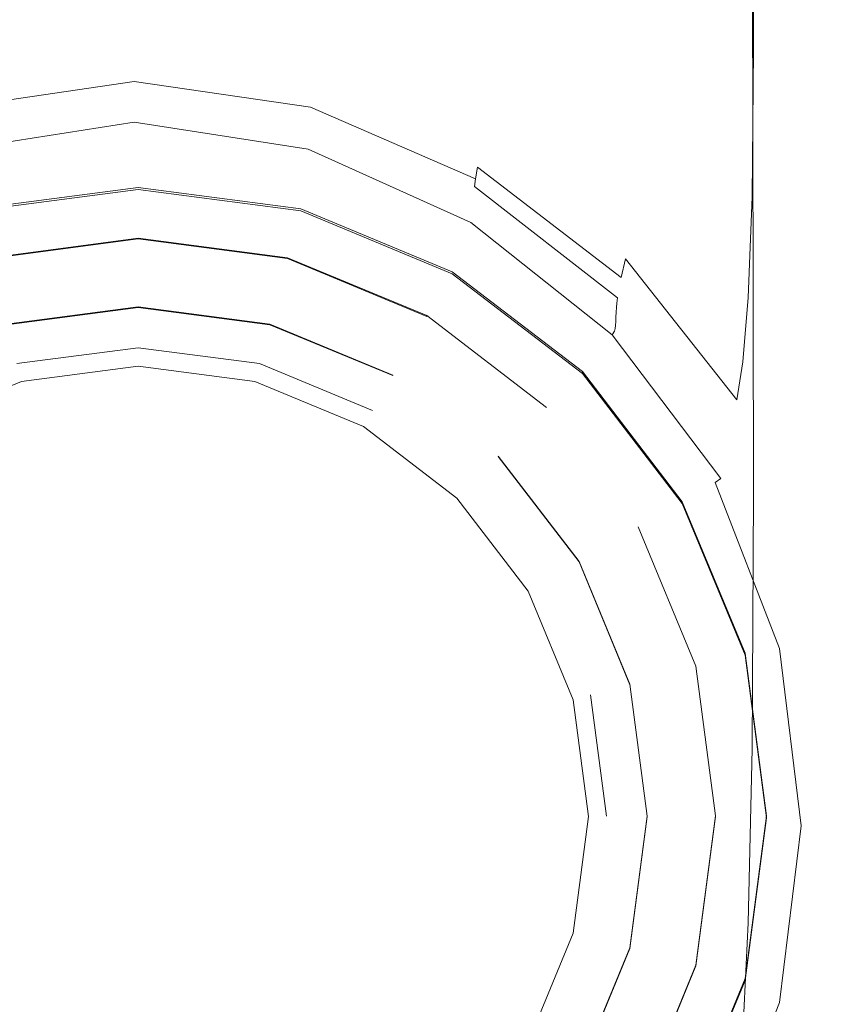
# Model space of a CAD drawing. Extents: x -105 to 105, y -196 to 0.
# Drawn here: x -2 to 14, y -186 to -167 of the extents above; entities that cross this region are included whole.
import ezdxf

# ---------------------------------------------------------------- set-up
doc = ezdxf.new("R2010")
doc.units = 0
doc.header["$LTSCALE"] = 500
doc.header["$MEASUREMENT"] = 0
doc.layers.add('CHROM', color=7, linetype='Continuous')
doc.layers.add('SITKO', color=7, linetype='Continuous')

msp = doc.modelspace()

# ---------------------------------------------------------------- linework, layer by layer
at = {"layer": 'CHROM', "lineweight": 0}
for points, invisible_edges in [([(14.012, -166.287, -35.416), (13.978, -157.154, -35.395), (13.541, -158.143, -33.368), (13.574, -167.875, -33.385)], 15), ([(13.574, -167.875, -33.385), (13.541, -158.143, -33.368), (12.23, -159.061, -31.465), (12.259, -169.351, -31.479)], 11), ([(10.069, -170.599, -29.83), (12.259, -169.351, -31.479), (12.23, -159.061, -31.465), (10.045, -159.838, -29.818)], 15), ([(7.221, -171.564, -28.532), (10.069, -170.599, -29.83), (10.045, -159.838, -29.818), (7.204, -160.438, -28.52)], 15), ([(7.221, -171.564, -28.532), (7.204, -160.438, -28.52), (3.926, -160.827, -27.666), (3.935, -172.188, -27.678)], 15), ([(-3.075, -172.188, -27.678), (0.43, -172.415, -27.362), (0.43, -160.968, -27.35), (-3.066, -160.827, -27.666)], 15), ([(3.935, -172.188, -27.678), (3.926, -160.827, -27.666), (0.43, -160.968, -27.35), (0.43, -172.415, -27.362)], 15), ([(10.069, -161.975, -40.95), (12.259, -163.223, -39.33), (12.27, -168.05, -39.356), (10.078, -166.322, -40.972)], 13), ([(13.574, -164.698, -37.442), (13.586, -170.093, -37.468), (12.27, -168.05, -39.356), (12.259, -163.223, -39.33)], 15), ([(14.012, -166.287, -35.416), (14.024, -172.295, -35.442), (13.586, -170.093, -37.468), (13.574, -164.698, -37.442)], 15), ([(7.227, -164.987, -42.234), (10.078, -166.322, -40.972), (10.058, -168.715, -40.991), (7.213, -167.06, -42.249)], 15), ([(7.17, -168.492, -42.257), (3.909, -167.284, -43.077), (3.931, -165.99, -43.07), (7.213, -167.06, -42.249)], 15), ([(10.078, -166.322, -40.972), (12.27, -168.05, -39.356), (12.246, -170.86, -39.379), (10.058, -168.715, -40.991)], 13), ([(14.012, -166.287, -35.416), (13.574, -167.875, -33.385), (13.586, -174.497, -33.408), (14.024, -172.295, -35.442)], 15), ([(-3.017, -168.127, -43.097), (-3.048, -167.284, -43.077), (0.43, -166.846, -43.377), (0.43, -167.659, -43.397)], 15), ([(3.877, -168.127, -43.097), (0.43, -167.659, -43.397), (0.43, -166.846, -43.377), (3.909, -167.284, -43.077)], 15), ([(7.17, -168.492, -42.257), (7.213, -167.06, -42.249), (10.058, -168.715, -40.991), (9.996, -170.361, -41.002)], 15), ([(7.109, -169.418, -42.282), (3.877, -168.127, -43.097), (3.909, -167.284, -43.077), (7.17, -168.492, -42.257)], 15), ([(-3.017, -168.127, -43.097), (0.43, -167.659, -43.397), (0.43, -168.155, -43.446), (-2.984, -168.639, -43.149)], 15), ([(3.877, -168.127, -43.097), (3.844, -168.639, -43.149), (0.43, -168.155, -43.446), (0.43, -167.659, -43.397)], 15), ([(13.574, -167.875, -33.385), (12.259, -169.351, -31.479), (12.27, -176.542, -31.5), (13.586, -174.497, -33.408)], 13), ([(13.586, -170.093, -37.468), (13.559, -173.397, -37.495), (12.246, -170.86, -39.379), (12.27, -168.05, -39.356)], 15), ([(-2.984, -168.639, -43.149), (0.43, -168.155, -43.446), (0.43, -168.448, -43.541), (-2.955, -168.938, -43.252)], 15), ([(3.844, -168.639, -43.149), (3.816, -168.938, -43.252), (0.43, -168.448, -43.541), (0.43, -168.155, -43.446)], 15), ([(7.109, -169.418, -42.282), (7.045, -169.974, -42.345), (3.844, -168.639, -43.149), (3.877, -168.127, -43.097)], 15), ([(-2.938, -169.146, -43.425), (-2.955, -168.938, -43.252), (0.43, -168.448, -43.541), (0.43, -168.651, -43.701)], 15), ([(3.798, -169.146, -43.425), (0.43, -168.651, -43.701), (0.43, -168.448, -43.541), (3.816, -168.938, -43.252)], 15), ([(-2.928, -169.285, -43.652), (-2.938, -169.146, -43.425), (0.43, -168.651, -43.701), (0.43, -168.788, -43.909)], 13), ([(3.788, -169.285, -43.652), (0.43, -168.788, -43.909), (0.43, -168.651, -43.701), (3.798, -169.146, -43.425)], 11), ([(7.045, -169.974, -42.345), (6.989, -170.294, -42.47), (3.816, -168.938, -43.252), (3.844, -168.639, -43.149)], 15), ([(7.109, -169.418, -42.282), (7.17, -168.492, -42.257), (9.996, -170.361, -41.002), (9.91, -171.418, -41.035)], 15), ([(-2.928, -169.285, -43.652), (0.43, -168.788, -43.909), (0.43, -168.88, -44.151), (-2.924, -169.378, -43.918)], 15), ([(3.788, -169.285, -43.652), (3.784, -169.378, -43.918), (0.43, -168.88, -44.151), (0.43, -168.788, -43.909)], 15), ([(9.996, -170.361, -41.002), (10.058, -168.715, -40.991), (12.246, -170.86, -39.379), (12.17, -172.786, -39.395)], 15), ([(-2.924, -169.378, -43.918), (0.43, -168.88, -44.151), (0.43, -168.948, -44.413), (-2.923, -169.449, -44.21)], 15), ([(-2.921, -169.521, -44.511), (-2.923, -169.449, -44.21), (0.43, -168.948, -44.413), (0.43, -169.014, -44.678)], 15), ([(-2.919, -169.591, -44.811), (-2.921, -169.521, -44.511), (0.43, -169.014, -44.678), (0.43, -169.078, -44.94)], 15), ([(3.784, -169.378, -43.918), (3.783, -169.449, -44.21), (0.43, -168.948, -44.413), (0.43, -168.88, -44.151)], 15), ([(3.781, -169.521, -44.511), (0.43, -169.014, -44.678), (0.43, -168.948, -44.413), (3.783, -169.449, -44.21)], 15), ([(3.779, -169.591, -44.811), (0.43, -169.078, -44.94), (0.43, -169.014, -44.678), (3.781, -169.521, -44.511)], 15), ([(6.955, -170.513, -42.678), (3.798, -169.146, -43.425), (3.816, -168.938, -43.252), (6.989, -170.294, -42.47)], 7), ([(-2.919, -169.591, -44.811), (0.43, -169.078, -44.94), (0.43, -169.14, -45.191), (-2.917, -169.658, -45.099)], 15), ([(-2.917, -169.658, -45.099), (0.43, -169.14, -45.191), (0.43, -169.199, -45.423), (-2.915, -169.721, -45.362)], 15), ([(-2.914, -169.779, -45.591), (-2.915, -169.721, -45.362), (0.43, -169.199, -45.423), (0.43, -169.256, -45.63)], 15), ([(3.779, -169.591, -44.811), (3.777, -169.658, -45.099), (0.43, -169.14, -45.191), (0.43, -169.078, -44.94)], 15), ([(3.777, -169.658, -45.099), (3.776, -169.721, -45.362), (0.43, -169.199, -45.423), (0.43, -169.14, -45.191)], 15), ([(3.774, -169.778, -45.591), (0.43, -169.256, -45.63), (0.43, -169.199, -45.423), (3.776, -169.721, -45.362)], 15), ([(6.937, -170.658, -42.956), (3.788, -169.285, -43.652), (3.798, -169.146, -43.425), (6.955, -170.513, -42.678)], 3), ([(-2.908, -169.848, -45.781), (-2.914, -169.779, -45.591), (0.43, -169.256, -45.63), (0.43, -169.328, -45.806)], 15), ([(-2.908, -169.848, -45.781), (0.43, -169.328, -45.806), (0.43, -169.434, -45.948), (-2.892, -169.949, -45.932)], 11), ([(3.768, -169.848, -45.781), (0.43, -169.328, -45.806), (0.43, -169.256, -45.63), (3.774, -169.778, -45.591)], 15), ([(3.768, -169.848, -45.781), (3.752, -169.949, -45.932), (0.43, -169.434, -45.948), (0.43, -169.328, -45.806)], 13), ([(6.929, -170.756, -43.29), (6.926, -170.832, -43.663), (3.783, -169.449, -44.21), (3.784, -169.378, -43.918)], 15), ([(6.937, -170.658, -42.956), (6.929, -170.756, -43.29), (3.784, -169.378, -43.918), (3.788, -169.285, -43.652)], 15), ([(10.069, -170.599, -29.83), (10.078, -178.273, -29.849), (12.27, -176.542, -31.5), (12.259, -169.351, -31.479)], 15), ([(-2.892, -169.949, -45.932), (0.43, -169.434, -45.948), (0.43, -169.592, -46.051), (-2.86, -170.1, -46.04)], 15), ([(-2.807, -170.319, -46.104), (-2.86, -170.1, -46.04), (0.43, -169.592, -46.051), (0.43, -169.821, -46.111)], 15), ([(3.752, -169.949, -45.932), (3.72, -170.1, -46.04), (0.43, -169.592, -46.051), (0.43, -169.434, -45.948)], 15), ([(3.667, -170.319, -46.104), (0.43, -169.821, -46.111), (0.43, -169.592, -46.051), (3.72, -170.1, -46.04)], 15), ([(6.919, -170.995, -44.467), (6.915, -171.073, -44.854), (3.777, -169.658, -45.099), (3.779, -169.591, -44.811)], 15), ([(6.919, -170.995, -44.467), (3.779, -169.591, -44.811), (3.781, -169.521, -44.511), (6.922, -170.913, -44.063)], 15), ([(6.922, -170.913, -44.063), (3.781, -169.521, -44.511), (3.783, -169.449, -44.21), (6.926, -170.832, -43.663)], 15), ([(7.109, -169.418, -42.282), (9.91, -171.418, -41.035), (9.819, -172.044, -41.117), (7.045, -169.974, -42.345)], 15), ([(6.898, -171.263, -45.717), (3.768, -169.848, -45.781), (3.774, -169.778, -45.591), (6.91, -171.2, -45.488)], 15), ([(6.91, -171.2, -45.488), (3.774, -169.778, -45.591), (3.776, -169.721, -45.362), (6.912, -171.143, -45.201)], 15), ([(6.915, -171.073, -44.854), (6.912, -171.143, -45.201), (3.776, -169.721, -45.362), (3.777, -169.658, -45.099)], 15), ([(-2.712, -170.71, -46.132), (-2.807, -170.319, -46.104), (0.43, -169.821, -46.111), (0.43, -170.236, -46.138)], 15), ([(3.573, -170.71, -46.132), (0.43, -170.236, -46.138), (0.43, -169.821, -46.111), (3.667, -170.319, -46.104)], 15), ([(6.867, -171.351, -45.891), (6.805, -171.483, -46.012), (3.72, -170.1, -46.04), (3.752, -169.949, -45.932)], 15), ([(6.898, -171.263, -45.717), (6.867, -171.351, -45.891), (3.752, -169.949, -45.932), (3.768, -169.848, -45.781)], 13), ([(6.702, -171.677, -46.083), (3.667, -170.319, -46.104), (3.72, -170.1, -46.04), (6.805, -171.483, -46.012)], 15), ([(7.045, -169.974, -42.345), (9.819, -172.044, -41.117), (9.74, -172.398, -41.276), (6.989, -170.294, -42.47)], 13), ([(14.024, -172.295, -35.442), (13.996, -176.133, -35.471), (13.559, -173.397, -37.495), (13.586, -170.093, -37.468)], 15), ([(-2.712, -170.71, -46.132), (0.43, -170.236, -46.138), (0.43, -170.955, -46.14), (-2.555, -171.376, -46.136)], 15), ([(3.573, -170.71, -46.132), (3.415, -171.376, -46.136), (0.43, -170.955, -46.14), (0.43, -170.236, -46.138)], 15), ([(6.515, -172.016, -46.116), (3.573, -170.71, -46.132), (3.667, -170.319, -46.104), (6.702, -171.677, -46.083)], 15), ([(6.955, -170.513, -42.678), (6.989, -170.294, -42.47), (9.74, -172.398, -41.276), (9.691, -172.636, -41.542)], 13), ([(6.937, -170.658, -42.956), (6.955, -170.513, -42.678), (9.691, -172.636, -41.542), (9.666, -172.791, -41.9)], 7), ([(9.91, -171.418, -41.035), (9.996, -170.361, -41.002), (12.17, -172.786, -39.395), (12.065, -174.015, -39.44)], 15), ([(-2.604, -171.09, -50.432), (-2.604, -171.128, -45.435), (0.505, -170.719, -45.437), (0.505, -170.681, -50.434)], 5), ([(-2.604, -171.09, -50.432), (0.505, -170.681, -50.434), (0.505, -170.98, -50.731), (-2.526, -171.379, -50.729)], 15), ([(0.505, -182.73, -45.377), (0.505, -170.719, -45.437), (-2.604, -171.128, -45.435), (0.505, -182.73, -45.377)], 15), ([(0.505, -170.681, -50.434), (0.505, -170.719, -45.437), (3.614, -171.128, -45.435), (3.614, -171.09, -50.432)], 5), ([(0.505, -170.681, -50.434), (3.614, -171.09, -50.432), (3.536, -171.379, -50.729), (0.505, -170.98, -50.731)], 15), ([(0.505, -182.73, -45.377), (3.614, -171.128, -45.435), (0.505, -170.719, -45.437), (0.505, -182.73, -45.377)], 15), ([(6.515, -172.016, -46.116), (6.198, -172.581, -46.122), (3.415, -171.376, -46.136), (3.573, -170.71, -46.132)], 15), ([(6.937, -170.658, -42.956), (9.666, -172.791, -41.9), (9.654, -172.893, -42.336), (6.929, -170.756, -43.29)], 13), ([(7.221, -171.564, -28.532), (7.227, -179.611, -28.549), (10.078, -178.273, -29.849), (10.069, -170.599, -29.83)], 15), ([(6.922, -170.913, -44.063), (6.926, -170.832, -43.663), (9.65, -172.974, -42.836), (9.645, -173.064, -43.387)], 11), ([(6.929, -170.756, -43.29), (9.654, -172.893, -42.336), (9.65, -172.974, -42.836), (6.926, -170.832, -43.663)], 13), ([(13.474, -175.658, -37.518), (12.17, -172.786, -39.395), (12.246, -170.86, -39.379), (13.559, -173.397, -37.495)], 13), ([(-2.555, -171.376, -46.136), (0.43, -170.955, -46.14), (0.43, -172.093, -46.127), (-2.314, -172.421, -46.124)], 15), ([(-2.352, -172.026, -50.725), (-2.526, -171.379, -50.729), (0.505, -170.98, -50.731), (0.505, -171.65, -50.727)], 15), ([(3.415, -171.376, -46.136), (3.175, -172.421, -46.124), (0.43, -172.093, -46.127), (0.43, -170.955, -46.14)], 15), ([(0.505, -171.65, -50.727), (0.505, -170.98, -50.731), (3.536, -171.379, -50.729), (3.362, -172.026, -50.725)], 15), ([(3.614, -171.09, -50.432), (6.511, -172.29, -50.426), (6.36, -172.548, -50.723), (3.536, -171.379, -50.729)], 15), ([(3.614, -171.09, -50.432), (3.614, -171.128, -45.435), (6.511, -172.328, -45.429), (6.511, -172.29, -50.426)], 5), ([(6.915, -171.073, -44.854), (9.634, -173.243, -44.489), (9.63, -173.318, -44.964), (6.912, -171.143, -45.201)], 13), ([(6.919, -170.995, -44.467), (9.64, -173.156, -43.95), (9.634, -173.243, -44.489), (6.915, -171.073, -44.854)], 13), ([(6.919, -170.995, -44.467), (6.922, -170.913, -44.063), (9.645, -173.064, -43.387), (9.64, -173.156, -43.95)], 11), ([(0.505, -182.73, -45.377), (-2.604, -171.128, -45.435), (-5.501, -172.328, -45.429), (0.505, -182.73, -45.377)], 15), ([(0.505, -182.73, -45.377), (6.511, -172.328, -45.429), (3.614, -171.128, -45.435), (0.505, -182.73, -45.377)], 15), ([(6.898, -171.263, -45.717), (9.611, -173.428, -45.625), (9.566, -173.498, -45.831), (6.867, -171.351, -45.891)], 9), ([(6.898, -171.263, -45.717), (6.91, -171.2, -45.488), (9.627, -173.374, -45.339), (9.611, -173.428, -45.625)], 11), ([(6.91, -171.2, -45.488), (6.912, -171.143, -45.201), (9.63, -173.318, -44.964), (9.627, -173.374, -45.339)], 11), ([(6.198, -172.581, -46.122), (5.709, -173.454, -46.112), (3.175, -172.421, -46.124), (3.415, -171.376, -46.136)], 15), ([(3.362, -172.026, -50.725), (3.536, -171.379, -50.729), (6.36, -172.548, -50.723), (6.025, -173.129, -50.72)], 15), ([(6.867, -171.351, -45.891), (9.566, -173.498, -45.831), (9.478, -173.602, -45.971), (6.805, -171.483, -46.012)], 15), ([(9.91, -171.418, -41.035), (12.065, -174.015, -39.44), (11.953, -174.736, -39.549), (9.819, -172.044, -41.117)], 11), ([(-2.352, -172.04, -53.535), (-2.352, -172.026, -50.725), (0.505, -171.65, -50.727), (0.505, -171.664, -53.537)], 4), ([(-2.352, -172.04, -53.535), (0.505, -171.664, -53.537), (0.505, -172.009, -53.876), (-2.264, -172.373, -53.874)], 15), ([(0.505, -171.664, -53.537), (0.505, -171.65, -50.727), (3.362, -172.026, -50.725), (3.362, -172.04, -53.535)], 5), ([(0.505, -171.664, -53.537), (3.362, -172.04, -53.535), (3.274, -172.373, -53.874), (0.505, -172.009, -53.876)], 15), ([(7.221, -171.564, -28.532), (3.935, -172.188, -27.678), (3.938, -180.476, -27.694), (7.227, -179.611, -28.549)], 15), ([(6.702, -171.677, -46.083), (6.805, -171.483, -46.012), (9.478, -173.602, -45.971), (9.332, -173.759, -46.053)], 15), ([(6.515, -172.016, -46.116), (6.702, -171.677, -46.083), (9.332, -173.759, -46.053), (9.056, -174.038, -46.092)], 15), ([(-2.014, -173.304, -53.869), (-2.264, -172.373, -53.874), (0.505, -172.009, -53.876), (0.505, -172.972, -53.871)], 15), ([(0.505, -172.972, -53.871), (0.505, -172.009, -53.876), (3.274, -172.373, -53.874), (3.024, -173.304, -53.869)], 15), ([(3.362, -172.04, -53.535), (6.025, -173.143, -53.53), (5.853, -173.442, -53.869), (3.274, -172.373, -53.874)], 15), ([(3.362, -172.04, -53.535), (3.362, -172.026, -50.725), (6.025, -173.129, -50.72), (6.025, -173.143, -53.53)], 1), ([(6.515, -172.016, -46.116), (9.056, -174.038, -46.092), (8.577, -174.509, -46.1), (6.198, -172.581, -46.122)], 15), ([(-3.075, -172.188, -27.678), (-3.078, -180.476, -27.694), (0.43, -180.791, -27.377), (0.43, -172.415, -27.362)], 15), ([(-1.97, -173.947, -46.106), (-2.314, -172.421, -46.124), (0.43, -172.093, -46.127), (0.43, -173.766, -46.108)], 15), ([(2.83, -173.947, -46.106), (0.43, -173.766, -46.108), (0.43, -172.093, -46.127), (3.175, -172.421, -46.124)], 15), ([(3.935, -172.188, -27.678), (0.43, -172.415, -27.362), (0.43, -180.791, -27.377), (3.938, -180.476, -27.694)], 15), ([(9.819, -172.044, -41.117), (11.953, -174.736, -39.549), (11.856, -175.134, -39.756), (9.74, -172.398, -41.276)], 15), ([(0.505, -182.73, -45.377), (-5.501, -172.328, -45.429), (-7.988, -174.237, -45.419), (0.505, -182.73, -45.377)], 15), ([(0.505, -182.73, -45.377), (8.998, -174.237, -45.419), (6.511, -172.328, -45.429), (0.505, -182.73, -45.377)], 15), ([(3.024, -173.304, -53.869), (3.274, -172.373, -53.874), (5.853, -173.442, -53.869), (5.372, -174.276, -53.865)], 15), ([(6.511, -172.29, -50.426), (8.998, -174.199, -50.416), (8.786, -174.409, -50.713), (6.36, -172.548, -50.723)], 15), ([(6.511, -172.29, -50.426), (6.511, -172.328, -45.429), (8.998, -174.237, -45.419), (8.998, -174.199, -50.416)], 1), ([(9.691, -172.636, -41.542), (9.74, -172.398, -41.276), (11.856, -175.134, -39.756), (11.796, -175.399, -40.097)], 15), ([(14.024, -172.295, -35.442), (13.586, -174.497, -33.408), (13.559, -178.869, -33.438), (13.996, -176.133, -35.471)], 15), ([(5.002, -174.718, -46.098), (2.83, -173.947, -46.106), (3.175, -172.421, -46.124), (5.709, -173.454, -46.112)], 15), ([(6.198, -172.581, -46.122), (8.577, -174.509, -46.1), (7.821, -175.242, -46.092), (5.709, -173.454, -46.112)], 15), ([(6.025, -173.129, -50.72), (6.36, -172.548, -50.723), (8.786, -174.409, -50.713), (8.311, -174.884, -50.711)], 15), ([(9.666, -172.791, -41.9), (11.764, -175.566, -40.559), (11.751, -175.671, -41.128), (9.654, -172.893, -42.336)], 15), ([(9.666, -172.791, -41.9), (9.691, -172.636, -41.542), (11.796, -175.399, -40.097), (11.764, -175.566, -40.559)], 15), ([(13.358, -177.095, -37.581), (12.065, -174.015, -39.44), (12.17, -172.786, -39.395), (13.474, -175.658, -37.518)], 13), ([(0.505, -172.972, -53.871), (0.505, -172.963, -52.014), (-2.014, -173.295, -52.012), (-2.014, -173.304, -53.869)], 5), ([(-1.813, -174.047, -52.009), (-2.014, -173.295, -52.012), (0.505, -172.963, -52.014), (0.505, -173.742, -52.01)], 15), ([(3.024, -173.304, -53.869), (3.024, -173.295, -52.012), (0.505, -172.963, -52.014), (0.505, -172.972, -53.871)], 5), ([(0.505, -173.742, -52.01), (0.505, -172.963, -52.014), (3.024, -173.295, -52.012), (2.823, -174.047, -52.009)], 15), ([(9.645, -173.064, -43.387), (9.65, -172.974, -42.836), (11.746, -175.752, -41.791), (11.739, -175.844, -42.536)], 15), ([(9.654, -172.893, -42.336), (11.751, -175.671, -41.128), (11.746, -175.752, -41.791), (9.65, -172.974, -42.836)], 15), ([(6.025, -173.143, -53.53), (8.311, -174.898, -53.521), (8.069, -175.142, -53.86), (5.853, -173.442, -53.869)], 15), ([(6.025, -173.143, -53.53), (6.025, -173.129, -50.72), (8.311, -174.884, -50.711), (8.311, -174.898, -53.521)], 13), ([(9.64, -173.156, -43.95), (11.733, -175.939, -43.303), (11.726, -176.027, -44.035), (9.634, -173.243, -44.489)], 15), ([(9.64, -173.156, -43.95), (9.645, -173.064, -43.387), (11.739, -175.844, -42.536), (11.733, -175.939, -43.303)], 15), ([(2.823, -174.047, -52.009), (3.024, -173.295, -52.012), (5.372, -174.267, -52.008), (4.982, -174.942, -52.004)], 15), ([(5.372, -174.276, -53.865), (5.372, -174.267, -52.008), (3.024, -173.295, -52.012), (3.024, -173.304, -53.869)], 4), ([(9.627, -173.374, -45.339), (9.63, -173.318, -44.964), (11.721, -176.102, -44.673), (11.717, -176.152, -45.158)], 15), ([(9.634, -173.243, -44.489), (11.726, -176.027, -44.035), (11.721, -176.102, -44.673), (9.63, -173.318, -44.964)], 15), ([(5.002, -174.718, -46.098), (5.709, -173.454, -46.112), (7.821, -175.242, -46.092), (6.717, -176.306, -46.08)], 15), ([(5.372, -174.276, -53.865), (5.853, -173.442, -53.869), (8.069, -175.142, -53.86), (7.388, -175.823, -53.857)], 15), ([(9.566, -173.498, -45.831), (11.642, -176.245, -45.76), (11.534, -176.318, -45.919), (9.478, -173.602, -45.971)], 15), ([(9.611, -173.428, -45.625), (11.697, -176.195, -45.513), (11.642, -176.245, -45.76), (9.566, -173.498, -45.831)], 11), ([(9.611, -173.428, -45.625), (9.627, -173.374, -45.339), (11.717, -176.152, -45.158), (11.697, -176.195, -45.513)], 15), ([(13.909, -178.755, -35.502), (13.474, -175.658, -37.518), (13.559, -173.397, -37.495), (13.996, -176.133, -35.471)], 15), ([(9.332, -173.759, -46.053), (9.478, -173.602, -45.971), (11.534, -176.318, -45.919), (11.356, -176.429, -46.015)], 15), ([(-1.797, -175.947, -46.084), (-1.97, -173.947, -46.106), (0.43, -173.766, -46.108), (0.43, -176.007, -46.083)], 15), ([(-1.813, -174.055, -53.525), (-1.813, -174.047, -52.009), (0.505, -173.742, -52.01), (0.505, -173.75, -53.527)], 13), ([(-1.813, -174.055, -53.525), (0.505, -173.75, -53.527), (0.505, -174.094, -53.865), (-1.724, -174.388, -53.864)], 11), ([(2.658, -175.947, -46.084), (0.43, -176.007, -46.083), (0.43, -173.766, -46.108), (2.83, -173.947, -46.106)], 15), ([(0.505, -173.75, -53.527), (0.505, -173.742, -52.01), (2.823, -174.047, -52.009), (2.823, -174.055, -53.525)], 13), ([(0.505, -173.75, -53.527), (2.823, -174.055, -53.525), (2.734, -174.388, -53.864), (0.505, -174.094, -53.865)], 11), ([(9.056, -174.038, -46.092), (9.332, -173.759, -46.053), (11.356, -176.429, -46.015), (11.013, -176.633, -46.06)], 15), ([(-3.972, -174.949, -53.521), (-1.813, -174.055, -53.525), (-1.724, -174.388, -53.864), (-3.801, -175.248, -53.86)], 11), ([(4.298, -175.976, -46.083), (2.658, -175.947, -46.084), (2.83, -173.947, -46.106), (5.002, -174.718, -46.098)], 15), ([(2.823, -174.055, -53.525), (4.982, -174.949, -53.521), (4.811, -175.248, -53.86), (2.734, -174.388, -53.864)], 11), ([(2.823, -174.055, -53.525), (2.823, -174.047, -52.009), (4.982, -174.942, -52.004), (4.982, -174.949, -53.521)], 13), ([(9.056, -174.038, -46.092), (11.013, -176.633, -46.06), (10.411, -176.989, -46.072), (8.577, -174.509, -46.1)], 15), ([(13.358, -177.095, -37.581), (13.233, -177.931, -37.726), (11.953, -174.736, -39.549), (12.065, -174.015, -39.44)], 11), ([(0.505, -182.73, -45.377), (-7.988, -174.237, -45.419), (-9.897, -176.724, -45.407), (0.505, -182.73, -45.377)], 15), ([(0.505, -182.73, -45.377), (10.907, -176.724, -45.407), (8.998, -174.237, -45.419), (0.505, -182.73, -45.377)], 15), ([(4.982, -174.942, -52.004), (5.372, -174.267, -52.008), (7.388, -175.814, -52), (6.837, -176.365, -51.997)], 15), ([(7.388, -175.823, -53.857), (7.388, -175.814, -52), (5.372, -174.267, -52.008), (5.372, -174.276, -53.865)], 15), ([(8.998, -174.199, -50.416), (10.907, -176.687, -50.404), (10.647, -176.835, -50.701), (8.786, -174.409, -50.713)], 15), ([(8.998, -174.199, -50.416), (8.998, -174.237, -45.419), (10.907, -176.724, -45.407), (10.907, -176.687, -50.404)], 5), ([(8.311, -174.884, -50.711), (8.786, -174.409, -50.713), (10.647, -176.835, -50.701), (10.066, -177.17, -50.7)], 15), ([(8.577, -174.509, -46.1), (10.411, -176.989, -46.072), (9.458, -177.551, -46.066), (7.821, -175.242, -46.092)], 15), ([(13.586, -174.497, -33.408), (12.27, -176.542, -31.5), (12.246, -181.411, -31.529), (13.559, -178.869, -33.438)], 13), ([(4.298, -175.976, -46.083), (5.002, -174.718, -46.098), (6.717, -176.306, -46.08), (5.132, -177.447, -46.067)], 15), ([(13.233, -177.931, -37.726), (13.125, -178.387, -37.993), (11.856, -175.134, -39.756), (11.953, -174.736, -39.549)], 15), ([(4.982, -174.949, -53.521), (6.837, -176.372, -53.514), (6.594, -176.617, -53.853), (4.811, -175.248, -53.86)], 11), ([(4.982, -174.949, -53.521), (4.982, -174.942, -52.004), (6.837, -176.365, -51.997), (6.837, -176.372, -53.514)], 15), ([(8.311, -174.898, -53.521), (10.066, -177.184, -53.51), (9.769, -177.357, -53.849), (8.069, -175.142, -53.86)], 15), ([(8.311, -174.898, -53.521), (8.311, -174.884, -50.711), (10.066, -177.17, -50.7), (10.066, -177.184, -53.51)], 15), ([(7.388, -175.823, -53.857), (8.069, -175.142, -53.86), (9.769, -177.357, -53.849), (8.934, -177.839, -53.847)], 15), ([(13.059, -178.685, -38.425), (11.796, -175.399, -40.097), (11.856, -175.134, -39.756), (13.125, -178.387, -37.993)], 15), ([(6.717, -176.306, -46.08), (7.821, -175.242, -46.092), (9.458, -177.551, -46.066), (8.06, -178.378, -46.056)], 15), ([(13.024, -178.866, -39.01), (11.764, -175.566, -40.559), (11.796, -175.399, -40.097), (13.059, -178.685, -38.425)], 15), ([(13.024, -178.866, -39.01), (13.009, -178.971, -39.736), (11.751, -175.671, -41.128), (11.764, -175.566, -40.559)], 15), ([(12.996, -179.125, -41.563), (11.739, -175.844, -42.536), (11.746, -175.752, -41.791), (13.003, -179.044, -40.591)], 15), ([(13.009, -178.971, -39.736), (13.003, -179.044, -40.591), (11.746, -175.752, -41.791), (11.751, -175.671, -41.128)], 15), ([(13.789, -180.419, -35.585), (13.358, -177.095, -37.581), (13.474, -175.658, -37.518), (13.909, -178.755, -35.502)], 15), ([(-1.797, -175.947, -46.084), (0.43, -176.007, -46.083), (0.43, -178.852, -46.051), (-2.074, -178.413, -46.056)], 15), ([(2.658, -175.947, -46.084), (2.934, -178.413, -46.056), (0.43, -178.852, -46.051), (0.43, -176.007, -46.083)], 15), ([(4.298, -175.976, -46.083), (5.132, -177.447, -46.067), (2.934, -178.413, -46.056), (2.658, -175.947, -46.084)], 15), ([(6.837, -176.365, -51.997), (7.388, -175.814, -52), (8.934, -177.83, -51.99), (8.26, -178.219, -51.988)], 15), ([(8.934, -177.839, -53.847), (8.934, -177.83, -51.99), (7.388, -175.814, -52), (7.388, -175.823, -53.857)], 5), ([(12.988, -179.208, -42.568), (12.981, -179.284, -43.525), (11.726, -176.027, -44.035), (11.733, -175.939, -43.303)], 15), ([(12.988, -179.208, -42.568), (11.733, -175.939, -43.303), (11.739, -175.844, -42.536), (12.996, -179.125, -41.563)], 15), ([(12.949, -179.421, -45.394), (11.697, -176.195, -45.513), (11.717, -176.152, -45.158), (12.971, -179.39, -44.961)], 15), ([(12.971, -179.39, -44.961), (11.717, -176.152, -45.158), (11.721, -176.102, -44.673), (12.975, -179.347, -44.35)], 15), ([(12.981, -179.284, -43.525), (12.975, -179.347, -44.35), (11.721, -176.102, -44.673), (11.726, -176.027, -44.035)], 15), ([(13.909, -178.755, -35.502), (13.996, -176.133, -35.471), (13.559, -178.869, -33.438), (13.474, -181.855, -33.476)], 15), ([(5.132, -177.447, -46.067), (6.717, -176.306, -46.08), (8.06, -178.378, -46.056), (6.188, -179.482, -46.044)], 15), ([(6.837, -176.372, -53.514), (6.837, -176.365, -51.997), (8.26, -178.219, -51.988), (8.26, -178.227, -53.505)], 15), ([(12.57, -179.55, -45.971), (11.356, -176.429, -46.015), (11.534, -176.318, -45.919), (12.768, -179.491, -45.863)], 11), ([(12.888, -179.452, -45.682), (12.768, -179.491, -45.863), (11.534, -176.318, -45.919), (11.642, -176.245, -45.76)], 11), ([(12.949, -179.421, -45.394), (12.888, -179.452, -45.682), (11.642, -176.245, -45.76), (11.697, -176.195, -45.513)], 15), ([(6.837, -176.372, -53.514), (8.26, -178.227, -53.505), (7.963, -178.4, -53.844), (6.594, -176.617, -53.853)], 11), ([(10.078, -178.273, -29.849), (10.058, -183.563, -29.875), (12.246, -181.411, -31.529), (12.27, -176.542, -31.5)], 15), ([(12.199, -179.658, -46.024), (11.013, -176.633, -46.06), (11.356, -176.429, -46.015), (12.57, -179.55, -45.971)], 15), ([(0.505, -182.73, -45.377), (-9.897, -176.724, -45.407), (-11.097, -179.621, -45.392), (0.505, -182.73, -45.377)], 15), ([(0.505, -182.73, -45.377), (12.107, -179.621, -45.392), (10.907, -176.724, -45.407), (0.505, -182.73, -45.377)], 15), ([(12.199, -179.658, -46.024), (11.562, -179.849, -46.04), (10.411, -176.989, -46.072), (11.013, -176.633, -46.06)], 15), ([(10.907, -176.687, -50.404), (12.107, -179.584, -50.389), (11.816, -179.659, -50.687), (10.647, -176.835, -50.701)], 15), ([(10.907, -176.687, -50.404), (10.907, -176.724, -45.407), (12.107, -179.621, -45.392), (12.107, -179.584, -50.389)], 5), ([(10.066, -177.17, -50.7), (10.647, -176.835, -50.701), (11.816, -179.659, -50.687), (11.169, -179.833, -50.686)], 15), ([(11.562, -179.849, -46.04), (10.566, -180.152, -46.036), (9.458, -177.551, -46.066), (10.411, -176.989, -46.072)], 15), ([(13.789, -180.419, -35.585), (13.66, -181.382, -35.769), (13.233, -177.931, -37.726), (13.358, -177.095, -37.581)], 15), ([(10.066, -177.184, -53.51), (11.169, -179.847, -53.497), (10.837, -179.937, -53.836), (9.769, -177.357, -53.849)], 15), ([(10.066, -177.184, -53.51), (10.066, -177.17, -50.7), (11.169, -179.833, -50.686), (11.169, -179.847, -53.497)], 13), ([(5.132, -177.447, -46.067), (6.188, -179.482, -46.044), (3.811, -180.881, -46.028), (2.934, -178.413, -46.056)], 15), ([(8.934, -177.839, -53.847), (9.769, -177.357, -53.849), (10.837, -179.937, -53.836), (9.907, -180.186, -53.835)], 7), ([(9.117, -180.601, -46.031), (8.06, -178.378, -46.056), (9.458, -177.551, -46.066), (10.566, -180.152, -46.036)], 15), ([(8.26, -178.219, -51.988), (8.934, -177.83, -51.99), (9.907, -180.177, -51.978), (9.154, -180.379, -51.977)], 15), ([(9.907, -180.186, -53.835), (9.907, -180.177, -51.978), (8.934, -177.83, -51.99), (8.934, -177.839, -53.847)], 13), ([(13.66, -181.382, -35.769), (13.549, -181.902, -36.102), (13.125, -178.387, -37.993), (13.233, -177.931, -37.726)], 15), ([(8.26, -178.227, -53.505), (9.154, -180.386, -53.494), (8.823, -180.477, -53.834), (7.963, -178.4, -53.844)], 11), ([(8.26, -178.227, -53.505), (8.26, -178.219, -51.988), (9.154, -180.379, -51.977), (9.154, -180.386, -53.494)], 15), ([(-2.074, -178.413, -46.056), (0.43, -178.852, -46.051), (0.43, -182.877, -46.005), (-2.95, -180.881, -46.028)], 15), ([(2.934, -178.413, -46.056), (3.811, -180.881, -46.028), (0.43, -182.877, -46.005), (0.43, -178.852, -46.051)], 15), ([(7.359, -181.432, -46.021), (6.188, -179.482, -46.044), (8.06, -178.378, -46.056), (9.117, -180.601, -46.031)], 15), ([(7.227, -179.611, -28.549), (7.213, -185.226, -28.572), (10.058, -183.563, -29.875), (10.078, -178.273, -29.849)], 15), ([(13.48, -182.236, -36.634), (13.059, -178.685, -38.425), (13.125, -178.387, -37.993), (13.549, -181.902, -36.102)], 15), ([(13.444, -182.431, -37.354), (13.024, -178.866, -39.01), (13.059, -178.685, -38.425), (13.48, -182.236, -36.634)], 15), ([(13.789, -180.419, -35.585), (13.909, -178.755, -35.502), (13.474, -181.855, -33.476), (13.358, -183.747, -33.577)], 15), ([(13.474, -181.855, -33.476), (13.559, -178.869, -33.438), (12.246, -181.411, -31.529), (12.17, -184.735, -31.569)], 15), ([(13.428, -182.534, -38.251), (13.422, -182.593, -39.312), (13.003, -179.044, -40.591), (13.009, -178.971, -39.736)], 15), ([(13.444, -182.431, -37.354), (13.428, -182.534, -38.251), (13.009, -178.971, -39.736), (13.024, -178.866, -39.01)], 15), ([(13.407, -182.715, -41.79), (12.988, -179.208, -42.568), (12.996, -179.125, -41.563), (13.415, -182.655, -40.529)], 15), ([(13.415, -182.655, -40.529), (12.996, -179.125, -41.563), (13.003, -179.044, -40.591), (13.422, -182.593, -39.312)], 15), ([(13.389, -182.845, -44.758), (12.971, -179.39, -44.961), (12.975, -179.347, -44.35), (13.394, -182.814, -44.013)], 15), ([(13.4, -182.769, -42.988), (13.394, -182.814, -44.013), (12.975, -179.347, -44.35), (12.981, -179.284, -43.525)], 15), ([(13.407, -182.715, -41.79), (13.4, -182.769, -42.988), (12.981, -179.284, -43.525), (12.988, -179.208, -42.568)], 15), ([(7.359, -181.432, -46.021), (5.438, -182.887, -46.005), (3.811, -180.881, -46.028), (6.188, -179.482, -46.044)], 15), ([(12.599, -182.891, -45.985), (12.199, -179.658, -46.024), (12.57, -179.55, -45.971), (12.974, -182.888, -45.924)], 15), ([(12.974, -182.888, -45.924), (12.57, -179.55, -45.971), (12.768, -179.491, -45.863), (13.179, -182.884, -45.803)], 11), ([(13.303, -182.877, -45.602), (13.179, -182.884, -45.803), (12.768, -179.491, -45.863), (12.888, -179.452, -45.682)], 15), ([(13.366, -182.865, -45.27), (13.303, -182.877, -45.602), (12.888, -179.452, -45.682), (12.949, -179.421, -45.394)], 15), ([(13.366, -182.865, -45.27), (12.949, -179.421, -45.394), (12.971, -179.39, -44.961), (13.389, -182.845, -44.758)], 15), ([(0.505, -182.73, -45.377), (-11.097, -179.621, -45.392), (-11.506, -182.73, -45.377), (0.505, -182.73, -45.377)], 15), ([(0.505, -182.73, -45.377), (12.516, -182.73, -45.377), (12.107, -179.621, -45.392), (0.505, -182.73, -45.377)], 15), ([(7.227, -179.611, -28.549), (3.938, -180.476, -27.694), (3.931, -186.302, -27.713), (7.213, -185.226, -28.572)], 15), ([(11.169, -179.833, -50.686), (11.816, -179.659, -50.687), (12.215, -182.69, -50.672), (11.545, -182.69, -50.672)], 15), ([(12.599, -182.891, -45.985), (11.966, -182.892, -46.005), (11.562, -179.849, -46.04), (12.199, -179.658, -46.024)], 15), ([(12.107, -179.584, -50.389), (12.516, -182.692, -50.374), (12.215, -182.69, -50.672), (11.816, -179.659, -50.687)], 15), ([(12.107, -179.584, -50.389), (12.107, -179.621, -45.392), (12.516, -182.73, -45.377), (12.516, -182.692, -50.374)], 5), ([(9.907, -180.186, -53.835), (10.837, -179.937, -53.836), (11.202, -182.706, -53.823), (10.238, -182.706, -53.823)], 15), ([(11.966, -182.892, -46.005), (10.987, -182.893, -46.005), (10.566, -180.152, -46.036), (11.562, -179.849, -46.04)], 15), ([(11.169, -179.847, -53.497), (11.545, -182.704, -53.482), (11.202, -182.706, -53.823), (10.837, -179.937, -53.836)], 15), ([(11.169, -179.847, -53.497), (11.169, -179.833, -50.686), (11.545, -182.69, -50.672), (11.545, -182.704, -53.482)], 13), ([(9.573, -182.894, -46.005), (9.117, -180.601, -46.031), (10.566, -180.152, -46.036), (10.987, -182.893, -46.005)], 15), ([(9.154, -180.379, -51.977), (9.907, -180.177, -51.978), (10.238, -182.696, -51.965), (9.459, -182.696, -51.965)], 7), ([(10.238, -182.706, -53.823), (10.238, -182.696, -51.965), (9.907, -180.177, -51.978), (9.907, -180.186, -53.835)], 13), ([(-3.078, -180.476, -27.694), (-3.071, -186.302, -27.713), (0.43, -186.694, -27.395), (0.43, -180.791, -27.377)], 15), ([(3.938, -180.476, -27.694), (0.43, -180.791, -27.377), (0.43, -186.694, -27.395), (3.931, -186.302, -27.713)], 15), ([(9.154, -180.386, -53.494), (9.459, -182.704, -53.482), (9.116, -182.706, -53.823), (8.823, -180.477, -53.834)], 11), ([(9.154, -180.386, -53.494), (9.154, -180.379, -51.977), (9.459, -182.696, -51.965), (9.459, -182.704, -53.482)], 15), ([(13.789, -180.419, -35.585), (13.358, -183.747, -33.577), (13.233, -184.839, -33.8), (13.66, -181.382, -35.769)], 15), ([(8.166, -182.892, -46.005), (7.359, -181.432, -46.021), (9.117, -180.601, -46.031), (9.573, -182.894, -46.005)], 15), ([(-4.578, -182.887, -46.005), (-2.95, -180.881, -46.028), (0.43, -182.877, -46.005), (-2.95, -184.875, -45.982)], 15), ([(5.438, -182.887, -46.005), (3.811, -184.875, -45.982), (0.43, -182.877, -46.005), (3.811, -180.881, -46.028)], 15), ([(8.166, -182.892, -46.005), (7.359, -184.348, -45.988), (5.438, -182.887, -46.005), (7.359, -181.432, -46.021)], 15), ([(9.996, -187.174, -29.912), (12.17, -184.735, -31.569), (12.246, -181.411, -31.529), (10.058, -183.563, -29.875)], 13), ([(13.66, -181.382, -35.769), (13.233, -184.839, -33.8), (13.125, -185.423, -34.199), (13.549, -181.902, -36.102)], 15), ([(13.358, -183.747, -33.577), (13.474, -181.855, -33.476), (12.17, -184.735, -31.569), (12.065, -186.84, -31.684)], 15), ([(13.48, -182.236, -36.634), (13.549, -181.902, -36.102), (13.125, -185.423, -34.199), (13.059, -185.793, -34.833)], 15), ([(13.444, -182.431, -37.354), (13.48, -182.236, -36.634), (13.059, -185.793, -34.833), (13.024, -186.002, -35.69)], 15), ([(13.428, -182.534, -38.251), (13.009, -186.101, -36.76), (13.003, -186.143, -38.031), (13.422, -182.593, -39.312)], 15), ([(13.444, -182.431, -37.354), (13.024, -186.002, -35.69), (13.009, -186.101, -36.76), (13.428, -182.534, -38.251)], 15), ([(0.505, -182.73, -45.377), (-11.506, -182.73, -45.377), (-11.097, -185.839, -45.361), (0.505, -182.73, -45.377)], 15), ([(0.505, -182.73, -45.377), (-11.097, -185.839, -45.361), (-9.897, -188.736, -45.347), (0.505, -182.73, -45.377)], 15), ([(0.505, -182.73, -45.377), (-9.897, -188.736, -45.347), (-7.988, -191.223, -45.334), (0.505, -182.73, -45.377)], 15), ([(0.505, -182.73, -45.377), (-7.988, -191.223, -45.334), (-5.501, -193.132, -45.325), (0.505, -182.73, -45.377)], 15), ([(0.505, -182.73, -45.377), (-5.501, -193.132, -45.325), (-2.604, -194.332, -45.319), (0.505, -182.73, -45.377)], 15), ([(0.505, -182.73, -45.377), (-2.604, -194.332, -45.319), (0.505, -194.741, -45.317), (0.505, -182.73, -45.377)], 15), ([(0.505, -182.73, -45.377), (12.107, -185.839, -45.361), (12.516, -182.73, -45.377), (0.505, -182.73, -45.377)], 15), ([(0.505, -182.73, -45.377), (0.505, -194.741, -45.317), (3.614, -194.332, -45.319), (0.505, -182.73, -45.377)], 15), ([(0.505, -182.73, -45.377), (3.614, -194.332, -45.319), (6.511, -193.132, -45.325), (0.505, -182.73, -45.377)], 15), ([(0.505, -182.73, -45.377), (6.511, -193.132, -45.325), (8.998, -191.223, -45.334), (0.505, -182.73, -45.377)], 15), ([(0.505, -182.73, -45.377), (8.998, -191.223, -45.334), (10.907, -188.736, -45.347), (0.505, -182.73, -45.377)], 15), ([(0.505, -182.73, -45.377), (10.907, -188.736, -45.347), (12.107, -185.839, -45.361), (0.505, -182.73, -45.377)], 15), ([(9.459, -182.704, -53.482), (9.154, -185.021, -53.471), (8.823, -184.934, -53.811), (9.116, -182.706, -53.823)], 11), ([(9.459, -182.704, -53.482), (9.459, -182.696, -51.965), (9.154, -185.014, -51.954), (9.154, -185.021, -53.471)], 15), ([(9.459, -182.696, -51.965), (10.238, -182.696, -51.965), (9.907, -185.216, -51.953), (9.154, -185.014, -51.954)], 13), ([(9.907, -185.225, -53.81), (9.907, -185.216, -51.953), (10.238, -182.696, -51.965), (10.238, -182.706, -53.823)], 15), ([(10.238, -182.706, -53.823), (11.202, -182.706, -53.823), (10.837, -185.474, -53.809), (9.907, -185.225, -53.81)], 7), ([(11.545, -182.704, -53.482), (11.169, -185.561, -53.468), (10.837, -185.474, -53.809), (11.202, -182.706, -53.823)], 15), ([(11.545, -182.704, -53.482), (11.545, -182.69, -50.672), (11.169, -185.547, -50.658), (11.169, -185.561, -53.468)], 4), ([(11.545, -182.69, -50.672), (12.215, -182.69, -50.672), (11.816, -185.721, -50.657), (11.169, -185.547, -50.658)], 15), ([(12.516, -182.692, -50.374), (12.107, -185.801, -50.358), (11.816, -185.721, -50.657), (12.215, -182.69, -50.672)], 15), ([(12.516, -182.692, -50.374), (12.516, -182.73, -45.377), (12.107, -185.839, -45.361), (12.107, -185.801, -50.358)], 5), ([(13.4, -182.769, -42.988), (12.981, -186.239, -42.452), (12.975, -186.261, -43.678), (13.394, -182.814, -44.013)], 15), ([(13.407, -182.715, -41.79), (12.988, -186.212, -41.012), (12.981, -186.239, -42.452), (13.4, -182.769, -42.988)], 15), ([(13.407, -182.715, -41.79), (13.415, -182.655, -40.529), (12.996, -186.18, -39.494), (12.988, -186.212, -41.012)], 15), ([(13.415, -182.655, -40.529), (13.422, -182.593, -39.312), (13.003, -186.143, -38.031), (12.996, -186.18, -39.494)], 15), ([(-2.074, -187.303, -45.954), (-2.95, -184.875, -45.982), (0.43, -182.877, -46.005), (0.43, -186.86, -45.959)], 15), ([(2.934, -187.303, -45.954), (0.43, -186.86, -45.959), (0.43, -182.877, -46.005), (3.811, -184.875, -45.982)], 15), ([(7.359, -184.348, -45.988), (6.188, -186.275, -45.966), (3.811, -184.875, -45.982), (5.438, -182.887, -46.005)], 15), ([(8.166, -182.892, -46.005), (9.573, -182.894, -46.005), (9.117, -185.179, -45.978), (7.359, -184.348, -45.988)], 15), ([(9.573, -182.894, -46.005), (10.987, -182.893, -46.005), (10.566, -185.623, -45.973), (9.117, -185.179, -45.978)], 15), ([(11.966, -182.892, -46.005), (11.562, -185.923, -45.97), (10.566, -185.623, -45.973), (10.987, -182.893, -46.005)], 15), ([(12.599, -182.891, -45.985), (12.199, -186.109, -45.945), (11.562, -185.923, -45.97), (11.966, -182.892, -46.005)], 15), ([(12.599, -182.891, -45.985), (12.974, -182.888, -45.924), (12.57, -186.21, -45.878), (12.199, -186.109, -45.945)], 15), ([(12.974, -182.888, -45.924), (13.179, -182.884, -45.803), (12.768, -186.258, -45.745), (12.57, -186.21, -45.878)], 13), ([(13.303, -182.877, -45.602), (12.888, -186.282, -45.523), (12.768, -186.258, -45.745), (13.179, -182.884, -45.803)], 15), ([(13.366, -182.865, -45.27), (12.949, -186.287, -45.148), (12.888, -186.282, -45.523), (13.303, -182.877, -45.602)], 15), ([(13.366, -182.865, -45.27), (13.389, -182.845, -44.758), (12.971, -186.279, -44.555), (12.949, -186.287, -45.148)], 15), ([(13.389, -182.845, -44.758), (13.394, -182.814, -44.013), (12.975, -186.261, -43.678), (12.971, -186.279, -44.555)], 15), ([(7.17, -189.059, -28.602), (9.996, -187.174, -29.912), (10.058, -183.563, -29.875), (7.213, -185.226, -28.572)], 15), ([(13.358, -183.747, -33.577), (12.065, -186.84, -31.684), (11.953, -188.052, -31.939), (13.233, -184.839, -33.8)], 15), ([(7.359, -184.348, -45.988), (9.117, -185.179, -45.978), (8.06, -187.374, -45.953), (6.188, -186.275, -45.966)], 15), ([(9.91, -189.459, -30.032), (12.065, -186.84, -31.684), (12.17, -184.735, -31.569), (9.996, -187.174, -29.912)], 13), ([(13.233, -184.839, -33.8), (11.953, -188.052, -31.939), (11.856, -188.697, -32.399), (13.125, -185.423, -34.199)], 15), ([(5.132, -188.27, -45.943), (2.934, -187.303, -45.954), (3.811, -184.875, -45.982), (6.188, -186.275, -45.966)], 15), ([(9.154, -185.021, -53.471), (8.26, -187.181, -53.46), (7.963, -187.011, -53.801), (8.823, -184.934, -53.811)], 11), ([(9.154, -185.021, -53.471), (9.154, -185.014, -51.954), (8.26, -187.174, -51.943), (8.26, -187.181, -53.46)], 15), ([(9.154, -185.014, -51.954), (9.907, -185.216, -51.953), (8.934, -187.563, -51.941), (8.26, -187.174, -51.943)], 13), ([(9.117, -185.179, -45.978), (10.566, -185.623, -45.973), (9.458, -188.191, -45.943), (8.06, -187.374, -45.953)], 15), ([(8.934, -187.572, -53.798), (8.934, -187.563, -51.941), (9.907, -185.216, -51.953), (9.907, -185.225, -53.81)], 15), ([(7.17, -189.059, -28.602), (7.213, -185.226, -28.572), (3.931, -186.302, -27.713), (3.909, -190.279, -27.737)], 15), ([(9.907, -185.225, -53.81), (10.837, -185.474, -53.809), (9.769, -188.054, -53.796), (8.934, -187.572, -53.798)], 7), ([(11.169, -185.561, -53.468), (10.066, -188.224, -53.455), (9.769, -188.054, -53.796), (10.837, -185.474, -53.809)], 15), ([(11.169, -185.561, -53.468), (11.169, -185.547, -50.658), (10.066, -188.21, -50.645), (10.066, -188.224, -53.455)], 1), ([(11.169, -185.547, -50.658), (11.816, -185.721, -50.657), (10.647, -188.545, -50.643), (10.066, -188.21, -50.645)], 15), ([(13.059, -185.793, -34.833), (13.125, -185.423, -34.199), (11.856, -188.697, -32.399), (11.796, -189.1, -33.129)], 15), ([(11.562, -185.923, -45.97), (10.411, -188.744, -45.937), (9.458, -188.191, -45.943), (10.566, -185.623, -45.973)], 15), ([(12.107, -185.801, -50.358), (10.907, -188.698, -50.344), (10.647, -188.545, -50.643), (11.816, -185.721, -50.657)], 15), ([(12.199, -186.109, -45.945), (11.013, -189.089, -45.909), (10.411, -188.744, -45.937), (11.562, -185.923, -45.97)], 15), ([(12.107, -185.801, -50.358), (12.107, -185.839, -45.361), (10.907, -188.736, -45.347), (10.907, -188.698, -50.344)], 5), ([(13.024, -186.002, -35.69), (13.059, -185.793, -34.833), (11.796, -189.1, -33.129), (11.764, -189.32, -34.118)], 15), ([(12.199, -186.109, -45.945), (12.57, -186.21, -45.878), (11.356, -189.281, -45.834), (11.013, -189.089, -45.909)], 15), ([(12.996, -186.18, -39.494), (13.003, -186.143, -38.031), (11.746, -189.437, -36.825), (11.739, -189.447, -38.52)], 15), ([(13.009, -186.101, -36.76), (11.751, -189.413, -35.354), (11.746, -189.437, -36.825), (13.003, -186.143, -38.031)], 15), ([(13.024, -186.002, -35.69), (11.764, -189.32, -34.118), (11.751, -189.413, -35.354), (13.009, -186.101, -36.76)], 15), ([(5.132, -188.27, -45.943), (6.188, -186.275, -45.966), (8.06, -187.374, -45.953), (6.717, -189.4, -45.929)], 15), ([(12.57, -186.21, -45.878), (12.768, -186.258, -45.745), (11.534, -189.375, -45.689), (11.356, -189.281, -45.834)], 13), ([(12.888, -186.282, -45.523), (11.642, -189.427, -45.448), (11.534, -189.375, -45.689), (12.768, -186.258, -45.745)], 15), ([(12.949, -186.287, -45.148), (11.697, -189.449, -45.032), (11.642, -189.427, -45.448), (12.888, -186.282, -45.523)], 15), ([(12.949, -186.287, -45.148), (12.971, -186.279, -44.555), (11.717, -189.451, -44.362), (11.697, -189.449, -45.032)], 15), ([(12.971, -186.279, -44.555), (12.975, -186.261, -43.678), (11.721, -189.447, -43.36), (11.717, -189.451, -44.362)], 15), ([(12.981, -186.239, -42.452), (11.726, -189.448, -41.947), (11.721, -189.447, -43.36), (12.975, -186.261, -43.678)], 15), ([(12.988, -186.212, -41.012), (11.733, -189.45, -40.28), (11.726, -189.448, -41.947), (12.981, -186.239, -42.452)], 15), ([(12.988, -186.212, -41.012), (12.996, -186.18, -39.494), (11.739, -189.447, -38.52), (11.733, -189.45, -40.28)], 15)]:
    msp.add_3dface(points, dxfattribs=dict(at, invisible_edges=invisible_edges))
at = {"layer": 'SITKO', "lineweight": 0, "invisible_edges": 14}
for points in [[(-1.724, -174.388, -53.864), (0.505, -174.094, -53.865), (0.505, -182.706, -53.823), (-1.724, -174.388, -53.864)], [(0.505, -174.094, -53.865), (2.734, -174.388, -53.864), (0.505, -182.706, -53.823), (0.505, -174.094, -53.865)], [(-3.801, -175.248, -53.86), (-1.724, -174.388, -53.864), (0.505, -182.706, -53.823), (-3.801, -175.248, -53.86)], [(2.734, -174.388, -53.864), (4.811, -175.248, -53.86), (0.505, -182.706, -53.823), (2.734, -174.388, -53.864)], [(-5.584, -176.617, -53.853), (-3.801, -175.248, -53.86), (0.505, -182.706, -53.823), (-5.584, -176.617, -53.853)], [(4.811, -175.248, -53.86), (6.594, -176.617, -53.853), (0.505, -182.706, -53.823), (4.811, -175.248, -53.86)], [(-6.953, -178.4, -53.844), (-5.584, -176.617, -53.853), (0.505, -182.706, -53.823), (-6.953, -178.4, -53.844)], [(6.594, -176.617, -53.853), (7.963, -178.4, -53.844), (0.505, -182.706, -53.823), (6.594, -176.617, -53.853)], [(-7.813, -180.477, -53.834), (-6.953, -178.4, -53.844), (0.505, -182.706, -53.823), (-7.813, -180.477, -53.834)], [(7.963, -178.4, -53.844), (8.823, -180.477, -53.834), (0.505, -182.706, -53.823), (7.963, -178.4, -53.844)], [(-8.106, -182.706, -53.823), (-7.813, -180.477, -53.834), (0.505, -182.706, -53.823), (-8.106, -182.706, -53.823)], [(8.823, -180.477, -53.834), (9.116, -182.706, -53.823), (0.505, -182.706, -53.823), (8.823, -180.477, -53.834)], [(-7.813, -184.934, -53.811), (-8.106, -182.706, -53.823), (0.505, -182.706, -53.823), (-7.813, -184.934, -53.811)], [(-6.953, -187.011, -53.801), (-7.813, -184.934, -53.811), (0.505, -182.706, -53.823), (-6.953, -187.011, -53.801)], [(-5.584, -188.795, -53.792), (-6.953, -187.011, -53.801), (0.505, -182.706, -53.823), (-5.584, -188.795, -53.792)], [(-3.801, -190.163, -53.785), (-5.584, -188.795, -53.792), (0.505, -182.706, -53.823), (-3.801, -190.163, -53.785)], [(-1.724, -191.023, -53.781), (-3.801, -190.163, -53.785), (0.505, -182.706, -53.823), (-1.724, -191.023, -53.781)], [(0.505, -191.317, -53.78), (-1.724, -191.023, -53.781), (0.505, -182.706, -53.823), (0.505, -191.317, -53.78)], [(9.116, -182.706, -53.823), (8.823, -184.934, -53.811), (0.505, -182.706, -53.823), (9.116, -182.706, -53.823)], [(8.823, -184.934, -53.811), (7.963, -187.011, -53.801), (0.505, -182.706, -53.823), (8.823, -184.934, -53.811)], [(7.963, -187.011, -53.801), (6.594, -188.795, -53.792), (0.505, -182.706, -53.823), (7.963, -187.011, -53.801)], [(2.734, -191.023, -53.781), (0.505, -191.317, -53.78), (0.505, -182.706, -53.823), (2.734, -191.023, -53.781)], [(4.811, -190.163, -53.785), (2.734, -191.023, -53.781), (0.505, -182.706, -53.823), (4.811, -190.163, -53.785)], [(6.594, -188.795, -53.792), (4.811, -190.163, -53.785), (0.505, -182.706, -53.823), (6.594, -188.795, -53.792)]]:
    msp.add_3dface(points, dxfattribs=at)

doc.saveas('drawing.dxf')
